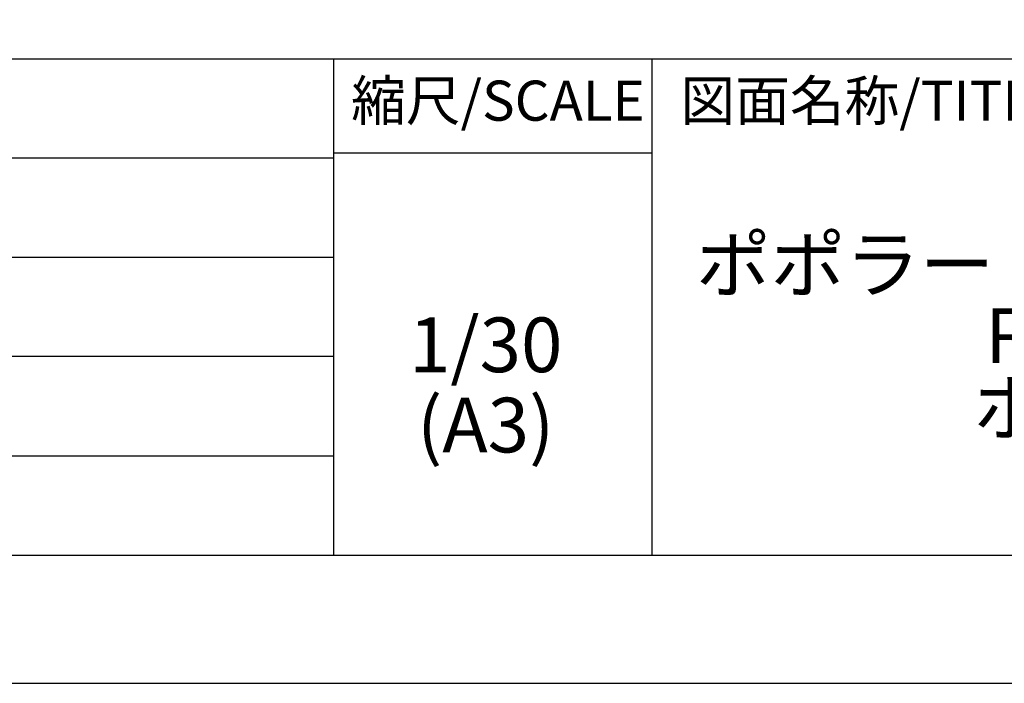
# Model space of a CAD drawing. Units: millimetres. Extents: x -109 to 26472, y -120 to 8847.
# Drawn here: x 8488 to 10108, y 2 to 1094 of the extents above; entities that cross this region are included whole.
import ezdxf

# ---------------------------------------------------------------- set-up
doc = ezdxf.new("R2010")
doc.units = ezdxf.units.MM
doc.layers.get('DEFPOINTS').update_dxf_attribs({"color": 146})
for name, color, linetype in [('160-文字', 254, 'Continuous'), ('190-図面外枠', 5, 'Continuous'), ('191-図面内枠', 4, 'Continuous')]:
    doc.layers.add(name, color=color, linetype=linetype)
doc.styles.add('KH001', font='txt')

# ---------------------------------------------------------------- blocks, each defined once
blk = doc.blocks.new('A$C5D946DDC')
at = {"layer": '190-図面外枠'}
blk.add_line((20519, 350.7), (271, 350.7), dxfattribs=at)
at = {"layer": 'DEFPOINTS'}
blk.add_lwpolyline([(0, 0), (20790, 0), (20790, 14700), (0, 14700)], close=True, dxfattribs=at)

msp = doc.modelspace()

# ---------------------------------------------------------------- linework, layer by layer
at = {"layer": '191-図面内枠'}
for p, q in [((161.16, 1028.96), (12309.98, 1028.96)), ((9003.95, 1028.96), (9003.95, 212.03)), ((9527.67, 1028.96), (9527.67, 212.03)), ((4519.54, 866.03), (9003.95, 866.03)), ((9003.95, 874.61), (9527.67, 874.61)), ((4519.54, 703.03), (9003.95, 703.03)), ((4519.54, 540.03), (9003.95, 540.03)), ((4519.54, 376.03), (9003.95, 376.03))]:
    msp.add_line(p, q, dxfattribs=at)

# ---------------------------------------------------------------- block references
at = {"layer": '190-図面外枠', "xscale": 0.599999999976717, "yscale": 0.599999999976717, "zscale": 0.599999999976717}
msp.add_blockref('A$C5D946DDC', (-1.42, 1.63), dxfattribs=at)

# ---------------------------------------------------------------- texts
at = {"layer": '160-文字', "char_height": 90, "attachment_point": 5, "style": 'KH001'}
for s, insert, line_spacing_factor in [('\\Pキッチン\\Pポポラートアイランド 間口3430\\PＲ（右シンク）\\Pボッシュ食洗機\\Pプラン図', (10486.99, 620.49), 0.783), ('1/30', (9254.34, 546.9), 0.876232), ('(A3)', (9254.34, 414.9), 0.876232)]:
    msp.add_mtext(s, dxfattribs=dict(at, insert=insert, line_spacing_factor=line_spacing_factor))
at = {"layer": '191-図面内枠', "char_height": 66, "line_spacing_factor": 0.782827, "style": 'KH001'}
for s, insert, attachment_point in [('縮尺/SCALE', (9274.54, 951.78), 5), ('図面名称/TITLE', (9574.63, 951.78), 4)]:
    msp.add_mtext(s, dxfattribs=dict(at, insert=insert, attachment_point=attachment_point))

doc.saveas('drawing.dxf')
